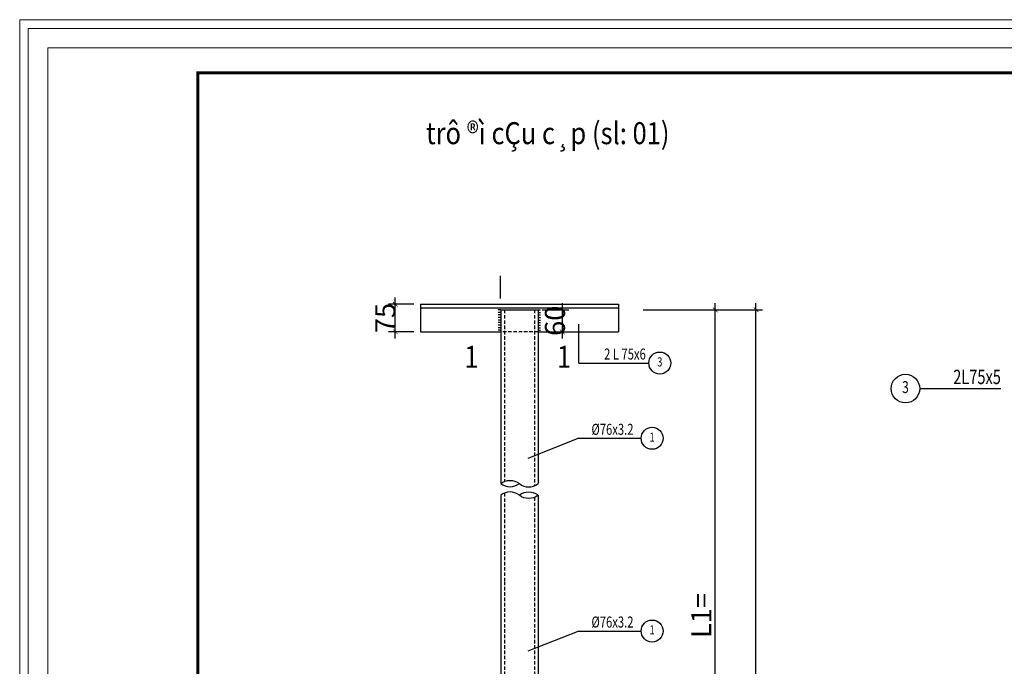
# Model space of a CAD drawing. Units: inches. Extents: x -6938574 to 768905, y -12546640 to 2631904.
# Drawn here: x -3065314 to -3060882, y -6410092 to -6407182 of the extents above; entities that cross this region are included whole.
import ezdxf
from ezdxf.enums import TextEntityAlignment as Align

# ---------------------------------------------------------------- set-up
doc = ezdxf.new("R2010")
doc.units = ezdxf.units.IN
doc.header["$MEASUREMENT"] = 0
doc.header["$PDMODE"] = 3
doc.linetypes.add('HIDDEN2', pattern=[4.7625, 3.175, -1.5875])
doc.layers.get('0').update_dxf_attribs({"linetype": 'CONTINUOUS', "lineweight": 9})
doc.layers.get('DEFPOINTS').update_dxf_attribs({"linetype": 'CONTINUOUS', "lineweight": 9})
for name, color, linetype in [('CHI', 8, 'CONTINUOUS'), ('KHUAT', 3, 'HIDDEN2'), ('Khungbo', 53, 'CONTINUOUS'), ('TEXT', 2, 'CONTINUOUS'), ('THEP', 1, 'CONTINUOUS'), ('XANH', 4, 'CONTINUOUS')]:
    doc.layers.add(name, color=color, linetype=linetype)
doc.layers.add('DIM', color=9, linetype='CONTINUOUS', lineweight=13)
doc.styles.add('N', font='VHAVAN.TTF', dxfattribs={"width": 0.85})
doc.styles.add('ROMANS', font='Romans', dxfattribs={"width": 0.7})
doc.dimstyles.new('CHEO', dxfattribs={"dimscale": 15, "dimtxt": 2.2, "dimasz": 1.4, "dimexe": 2, "dimexo": 0, "dimgap": 1.2, "dimtad": 1, "dimdec": 0, "dimzin": 1, "dimdsep": 46, "dimtxsty": 'ROMANS', "dimblk1": 'ARCHTICK', "dimblk2": 'ARCHTICK', "dimsah": 1, "dimcen": 0, "dimdle": 2, "dimclrd": 256, "dimclre": 256, "dimclrt": 3, "dimadec": 0, "dimazin": 0, "dimtfac": 0.04, "dimtdec": 0, "dimtofl": 0, "dimtmove": 2, "dimatfit": 3, "dimldrblk": 'ARCHTICK', "dimfxl": 1, "dimtolj": 1, "dimtzin": 1, "dimarcsym": 0})

# ---------------------------------------------------------------- blocks, each defined once
blk = doc.blocks.new('_ArchTick')
at = {"color": 0, "linetype": 'ByBlock', "const_width": 0.15}
blk.add_lwpolyline([(-0.5, -0.5), (0.5, 0.5)], dxfattribs=at)
blk = doc.blocks.new('*D645')
at = {"layer": 'DEFPOINTS', "color": 0, "transparency": 16777216}
for p in [(-3062507.3, -6408487.5), (-3062000.1, -6408487.5), (-3062507.3, -6411906.6)]:
    blk.add_point(p, dxfattribs=at)
at = {"layer": 'DIM', "lineweight": -2, "transparency": 16777216}
for p, q in [((-3062000.1, -6411936.6), (-3062000.1, -6408457.5)), ((-3062507.3, -6408487.5), (-3061970.1, -6408487.5)), ((-3062507.3, -6411906.6), (-3061970.1, -6411906.6))]:
    blk.add_line(p, q, dxfattribs=at)
at = {"layer": 'DIM', "lineweight": -2, "transparency": 16777216, "xscale": 20.99999999999999, "yscale": 20.99999999999999, "zscale": 20.99999999999999}
for p, rotation in [((-3062000.1, -6408487.5), 90), ((-3062000.1, -6411906.6), 270)]:
    blk.add_blockref('_ArchTick', p, dxfattribs=dict(at, rotation=rotation))
at = {"layer": 'DIM', "color": 3, "transparency": 16777216, "insert": (-3062063.1, -6410197), "char_height": 90, "attachment_point": 5, "rotation": 90, "style": 'ROMANS'}
blk.add_mtext('\\A1;L=', dxfattribs=at)
blk = doc.blocks.new('*D648')
at = {"layer": 'DEFPOINTS', "color": 0, "transparency": 16777216}
for p in [(-3062507.3, -6408487.5), (-3062183.3, -6408487.5), (-3062507.3, -6411239.8)]:
    blk.add_point(p, dxfattribs=at)
at = {"layer": 'DIM', "lineweight": -2, "transparency": 16777216}
for p, q in [((-3062183.3, -6411269.8), (-3062183.3, -6408457.5)), ((-3062507.3, -6408487.5), (-3062153.3, -6408487.5)), ((-3062507.3, -6411239.8), (-3062153.3, -6411239.8))]:
    blk.add_line(p, q, dxfattribs=at)
at = {"layer": 'DIM', "lineweight": -2, "transparency": 16777216, "xscale": 20.99999999999999, "yscale": 20.99999999999999, "zscale": 20.99999999999999}
for p, rotation in [((-3062183.3, -6408487.5), 90), ((-3062183.3, -6411239.8), 270)]:
    blk.add_blockref('_ArchTick', p, dxfattribs=dict(at, rotation=rotation))
at = {"layer": 'DIM', "color": 3, "transparency": 16777216, "insert": (-3062246.3, -6409863.7), "char_height": 90, "attachment_point": 5, "rotation": 90, "style": 'ROMANS'}
blk.add_mtext('\\A1;L1=', dxfattribs=at)
blk = doc.blocks.new('*D662')
at = {"layer": 'DEFPOINTS', "color": 0, "transparency": 16777216}
for p in [(-3062963, -6408487.5), (-3062963, -6408586.5), (-3062872.3, -6408586.5)]:
    blk.add_point(p, dxfattribs=at)
at = {"layer": 'DIM', "lineweight": -2, "transparency": 16777216}
for p, q in [((-3062872.3, -6408457.5), (-3062872.3, -6408616.5)), ((-3062963, -6408487.5), (-3062842.3, -6408487.5)), ((-3062963, -6408586.5), (-3062842.3, -6408586.5))]:
    blk.add_line(p, q, dxfattribs=at)
at = {"layer": 'DIM', "lineweight": -2, "transparency": 16777216, "xscale": 20.99999999999999, "yscale": 20.99999999999999, "zscale": 20.99999999999999}
for p, rotation in [((-3062872.3, -6408487.5), 90), ((-3062872.3, -6408586.5), 270)]:
    blk.add_blockref('_ArchTick', p, dxfattribs=dict(at, rotation=rotation))
at = {"layer": 'DIM', "color": 3, "transparency": 16777216, "insert": (-3062905, -6408537), "char_height": 90, "attachment_point": 5, "rotation": 90, "style": 'ROMANS'}
blk.add_mtext('\\A1;60', dxfattribs=at)
blk = doc.blocks.new('*D664')
at = {"layer": 'DEFPOINTS', "color": 0, "transparency": 16777216}
for p in [(-3063623.8, -6408462.8), (-3063540, -6408462.8), (-3063540, -6408586.5)]:
    blk.add_point(p, dxfattribs=at)
at = {"layer": 'DIM', "lineweight": -2, "transparency": 16777216}
for p, q in [((-3063623.8, -6408616.5), (-3063623.8, -6408432.8)), ((-3063540, -6408462.8), (-3063653.8, -6408462.8)), ((-3063540, -6408586.5), (-3063653.8, -6408586.5))]:
    blk.add_line(p, q, dxfattribs=at)
at = {"layer": 'DIM', "lineweight": -2, "transparency": 16777216, "xscale": 20.99999999999999, "yscale": 20.99999999999999, "zscale": 20.99999999999999}
for p, rotation in [((-3063623.8, -6408462.8), 90), ((-3063623.8, -6408586.5), 270)]:
    blk.add_blockref('_ArchTick', p, dxfattribs=dict(at, rotation=rotation))
at = {"layer": 'DIM', "color": 3, "transparency": 16777216, "insert": (-3063668.9, -6408524.6), "char_height": 90, "attachment_point": 5, "rotation": 90, "style": 'ROMANS'}
blk.add_mtext('\\A1;75', dxfattribs=at)

msp = doc.modelspace()

# ---------------------------------------------------------------- linework, layer by layer
at = {"layer": 'CHI'}
for p, q in [((-3063151.8, -6408334.6), (-3063151.8, -6408437.2)), ((-3063149.3, -6408487.5), (-3063160.9, -6408487.5)), ((-3063149.3, -6408499.1), (-3063160.9, -6408499.1)), ((-3063149.3, -6408510.6), (-3063160.9, -6408510.6)), ((-3063149.3, -6408522.2), (-3063160.9, -6408522.2)), ((-3062981, -6408487.5), (-3062969.5, -6408487.5)), ((-3062981, -6408499.1), (-3062969.5, -6408499.1)), ((-3062981, -6408510.6), (-3062969.5, -6408510.6)), ((-3062981, -6408522.2), (-3062969.5, -6408522.2)), ((-3063149.3, -6408533.7), (-3063160.9, -6408533.7)), ((-3063149.3, -6408545.3), (-3063160.9, -6408545.3)), ((-3063149.3, -6408556.8), (-3063160.9, -6408556.8)), ((-3063149.3, -6408568.4), (-3063160.9, -6408568.4)), ((-3062981, -6408533.7), (-3062969.5, -6408533.7)), ((-3062981, -6408545.3), (-3062969.5, -6408545.3)), ((-3062981, -6408556.8), (-3062969.5, -6408556.8)), ((-3062981, -6408568.4), (-3062969.5, -6408568.4)), ((-3062797.8, -6408727.3), (-3062797.8, -6408551.9)), ((-3063149.3, -6408579.9), (-3063160.9, -6408579.9)), ((-3062981, -6408579.9), (-3062969.5, -6408579.9)), ((-3062797.8, -6408727.3), (-3062482.6, -6408727.3)), ((-3061262.8, -6408842.4), (-3060897.8, -6408842.4)), ((-3062797.8, -6409066.1), (-3063026.7, -6409156.7)), ((-3062797.8, -6409066.1), (-3062517.1, -6409066.1)), ((-3062797.8, -6409933.5), (-3063026.7, -6410024.1)), ((-3062797.8, -6409933.5), (-3062517.1, -6409933.5))]:
    msp.add_line(p, q, dxfattribs=at)
for points, format in [([(-3060897.8, -6408842.4, 0, 0, 0), (-3060659.4, -6408564.7, 21.4, 0, 0), (-3060624.5, -6408524, 0, 0, 0)], "xyseb"), ([(-3063149.3, -6409269.6, -0.338731), (-3063065.2, -6409269.6, 0.369236), (-3062981, -6409269.6)], "xyb"), ([(-3063149.3, -6409269.6, 0.338731), (-3063065.2, -6409269.6)], "xyb"), ([(-3062981, -6409322.7, -0.338731), (-3063065.2, -6409322.7, 0.369236), (-3063149.3, -6409322.7)], "xyb"), ([(-3062981, -6409322.7, 0.338731), (-3063065.2, -6409322.7)], "xyb")]:
    msp.add_lwpolyline(points, format=format, dxfattribs=at)
for centre, radius in [((-3062433.1, -6408727.3), 49.5), ((-3061327.2, -6408842.4), 64.4), ((-3062467.6, -6409066.1), 49.5), ((-3062467.6, -6409933.5), 49.5)]:
    msp.add_circle(centre, radius, dxfattribs=at)
at = {"layer": 'DEFPOINTS'}
for points in [[(-3065314.5, -6414117.5), (-3055611.2, -6414117.5), (-3055611.2, -6407181.7), (-3065314.5, -6407181.7)], [(-3065275.6, -6414078.6), (-3055650.1, -6414078.6), (-3055650.1, -6407220.6), (-3065275.6, -6407220.6)], [(-3065187.8, -6413990.8), (-3055737.9, -6413990.8), (-3055737.9, -6407308.3), (-3065187.8, -6407308.3)]]:
    msp.add_lwpolyline(points, close=True, dxfattribs=at)
at = {"layer": 'KHUAT', "ltscale": 5}
for p, q in [((-3063132.8, -6408487.5), (-3063132.8, -6409260.2)), ((-3062997.5, -6408487.5), (-3062997.5, -6409279.8)), ((-3062981, -6408586.5), (-3063149.3, -6408586.5)), ((-3063132.8, -6409312.4), (-3063132.8, -6409711.5)), ((-3062997.5, -6409332), (-3062997.5, -6409711.5)), ((-3063132.8, -6409711.5), (-3063132.8, -6410172.7)), ((-3062997.5, -6409711.5), (-3062997.5, -6410192.3))]:
    msp.add_line(p, q, dxfattribs=at)
at = {"layer": 'Khungbo', "const_width": 13.5}
msp.add_lwpolyline([(-3055850.4, -6413878.3), (-3064512.8, -6413878.3), (-3064512.8, -6407420.8), (-3055850.4, -6407420.8)], close=True, dxfattribs=at)
at = {"layer": 'THEP'}
for p, q in [((-3063510.7, -6408462.8), (-3063510.7, -6408586.5)), ((-3063510.7, -6408462.8), (-3062619.7, -6408462.8)), ((-3063510.7, -6408479.3), (-3062619.7, -6408479.3)), ((-3062619.7, -6408462.8), (-3062619.7, -6408586.5)), ((-3063149.3, -6408487.5), (-3062981, -6408487.5)), ((-3063149.3, -6408487.5), (-3063149.3, -6409269.6)), ((-3062981, -6408487.5), (-3062981, -6409269.6)), ((-3063510.7, -6408586.5), (-3063149.3, -6408586.5)), ((-3062981, -6408586.5), (-3062619.7, -6408586.5)), ((-3063149.3, -6409322.7), (-3063149.3, -6409711.5)), ((-3062981, -6409322.7), (-3062981, -6409711.5)), ((-3063149.3, -6409711.5), (-3063149.3, -6410182)), ((-3062981, -6409711.5), (-3062981, -6410182))]:
    msp.add_line(p, q, dxfattribs=at)

# ---------------------------------------------------------------- texts
at = {"layer": 'TEXT', "color": 7, "style": 'N', "width": 0.85}
msp.add_text('%%Utrô ®ì cÇu c¸p (sl: 01)', height=99, dxfattribs=at).set_placement((-3062937.4, -6407742), align=Align.CENTER)
for p in [(-3063312.8, -6408748.6), (-3062896.1, -6408748.6)]:
    msp.add_text('%%U1', height=99, dxfattribs=at).set_placement(p)
at = {"layer": 'TEXT', "style": 'ROMANS', "width": 0.75}
for s, height, p in [('2 L 75x6', 49.5, (-3062496.1, -6408711.4)), ('2L75x5', 64.35, (-3060897.6, -6408821.9)), ('%%C76x3.2', 49.5, (-3062551.4, -6409050.3)), ('%%C76x3.2', 49.5, (-3062551.4, -6409917.7))]:
    msp.add_text(s, height=height, dxfattribs=at).set_placement(p, align=Align.RIGHT)
at = {"layer": 'XANH', "style": 'ROMANS', "width": 0.75}
for s, height, p in [('3', 41.2, (-3062433.1, -6408727.3)), ('3', 53.6, (-3061327.5, -6408842.4)), ('1', 41.2, (-3062467.6, -6409066.1)), ('1', 41.2, (-3062467.6, -6409933.5))]:
    msp.add_text(s, height=height, dxfattribs=at).set_placement(p, align=Align.MIDDLE)

# ---------------------------------------------------------------- dimensions: what is measured, and where the dimension line sits
at = {"layer": 'DIM'}
for base, p1, p2, text, picture, middle in [((-3063623.8, -6408462.8), (-3063540, -6408586.5), (-3063540, -6408462.8), '75', '*D664', (-3063668.9, -6408524.6)), ((-3062872.3, -6408586.5), (-3062963, -6408487.5), (-3062963, -6408586.5), '60', '*D662', (-3062905, -6408537))]:
    dim = msp.add_linear_dim(base=base, p1=p1, p2=p2, angle=90, text=text, dimstyle='CHEO', override={"dimtxt": 6}, dxfattribs=at)
    dim.commit()
    dim.dimension.update_dxf_attribs({"geometry": picture, "text_midpoint": middle, "dimtype": 160})
for base, p1, text, picture, middle in [((-3062000.1, -6408487.5), (-3062507.3, -6411906.6), 'L=', '*D645', (-3062063.1, -6410197)), ((-3062183.3, -6408487.5), (-3062507.3, -6411239.8), 'L1=', '*D648', (-3062246.3, -6409863.7))]:
    dim = msp.add_linear_dim(base=base, p1=p1, p2=(-3062507.3, -6408487.5), angle=90, text=text, dimstyle='CHEO', override={"dimtxt": 6}, dxfattribs=at)
    dim.commit()
    dim.dimension.update_dxf_attribs({"geometry": picture, "text_midpoint": middle})

doc.saveas('drawing.dxf')
